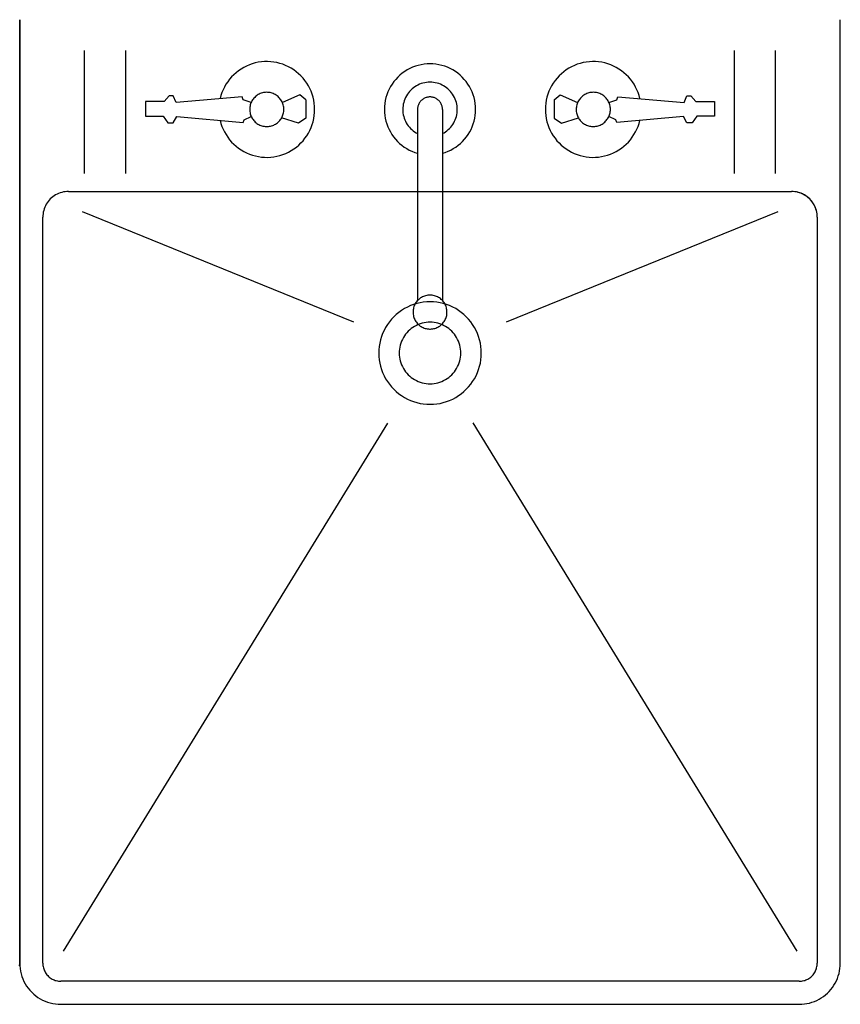
# Model space of a CAD drawing. Units: inches. Extents: x -858 to 863, y -528 to 568.
# Drawn here: x 144 to 164, y 330 to 354 of the extents above; entities that cross this region are included whole.
import ezdxf

# ---------------------------------------------------------------- set-up
doc = ezdxf.new("R2010")
doc.units = ezdxf.units.IN
doc.header["$MEASUREMENT"] = 0

msp = doc.modelspace()

# ---------------------------------------------------------------- linework, layer by layer
for p, q in [((144.061, 330.753), (144.061, 353.753)), ((144.061, 353.753), (144.061, 330.753)), ((164.061, 330.753), (164.061, 353.753)), ((145.643, 350.002), (145.643, 353.002)), ((146.643, 350.002), (146.643, 353.002)), ((161.478, 350.002), (161.478, 353.002)), ((162.478, 350.002), (162.478, 353.002)), ((149.521, 352.59), (149.456, 352.551)), ((149.588, 352.624), (149.521, 352.59)), ((149.658, 352.654), (149.588, 352.624)), ((149.729, 352.679), (149.658, 352.654)), ((149.802, 352.699), (149.729, 352.679)), ((149.876, 352.715), (149.802, 352.699)), ((149.951, 352.726), (149.876, 352.715)), ((150.026, 352.732), (149.951, 352.726)), ((150.101, 352.733), (150.026, 352.732)), ((150.177, 352.73), (150.101, 352.733)), ((150.252, 352.721), (150.177, 352.73)), ((150.326, 352.707), (150.252, 352.721)), ((150.4, 352.689), (150.326, 352.707)), ((150.472, 352.666), (150.4, 352.689)), ((150.542, 352.639), (150.472, 352.666)), ((150.611, 352.607), (150.542, 352.639)), ((150.677, 352.57), (150.611, 352.607)), ((150.741, 352.53), (150.677, 352.57)), ((153.569, 352.563), (153.505, 352.529)), ((153.635, 352.593), (153.569, 352.563)), ((153.703, 352.618), (153.635, 352.593)), ((153.773, 352.64), (153.703, 352.618)), ((153.844, 352.656), (153.773, 352.64)), ((153.916, 352.668), (153.844, 352.656)), ((153.988, 352.675), (153.916, 352.668)), ((154.061, 352.677), (153.988, 352.675)), ((154.133, 352.675), (154.061, 352.677)), ((154.206, 352.668), (154.133, 352.675)), ((154.278, 352.656), (154.206, 352.668)), ((154.348, 352.64), (154.278, 352.656)), ((154.418, 352.618), (154.348, 352.64)), ((154.486, 352.593), (154.418, 352.618)), ((154.552, 352.563), (154.486, 352.593)), ((154.616, 352.529), (154.552, 352.563)), ((157.445, 352.57), (157.381, 352.53)), ((157.511, 352.607), (157.445, 352.57)), ((157.579, 352.639), (157.511, 352.607)), ((157.65, 352.666), (157.579, 352.639)), ((157.722, 352.689), (157.65, 352.666)), ((157.795, 352.707), (157.722, 352.689)), ((157.869, 352.721), (157.795, 352.707)), ((157.944, 352.73), (157.869, 352.721)), ((158.02, 352.733), (157.944, 352.73)), ((158.095, 352.732), (158.02, 352.733)), ((158.171, 352.726), (158.095, 352.732)), ((158.246, 352.715), (158.171, 352.726)), ((158.32, 352.699), (158.246, 352.715)), ((158.392, 352.679), (158.32, 352.699)), ((158.464, 352.654), (158.392, 352.679)), ((158.533, 352.624), (158.464, 352.654)), ((158.6, 352.59), (158.533, 352.624)), ((158.666, 352.551), (158.6, 352.59)), ((149.224, 352.358), (149.175, 352.301)), ((149.277, 352.412), (149.224, 352.358)), ((149.334, 352.462), (149.277, 352.412)), ((149.393, 352.509), (149.334, 352.462)), ((149.456, 352.551), (149.393, 352.509)), ((150.802, 352.485), (150.741, 352.53)), ((150.859, 352.437), (150.802, 352.485)), ((150.914, 352.384), (150.859, 352.437)), ((150.965, 352.329), (150.914, 352.384)), ((151.013, 352.27), (150.965, 352.329)), ((153.275, 352.352), (153.225, 352.299)), ((153.328, 352.402), (153.275, 352.352)), ((153.384, 352.448), (153.328, 352.402)), ((153.443, 352.49), (153.384, 352.448)), ((153.505, 352.529), (153.443, 352.49)), ((154.678, 352.49), (154.616, 352.529)), ((154.737, 352.448), (154.678, 352.49)), ((154.794, 352.402), (154.737, 352.448)), ((154.847, 352.352), (154.794, 352.402)), ((154.896, 352.299), (154.847, 352.352)), ((157.156, 352.329), (157.108, 352.27)), ((157.207, 352.384), (157.156, 352.329)), ((157.262, 352.437), (157.207, 352.384)), ((157.32, 352.485), (157.262, 352.437)), ((157.381, 352.53), (157.32, 352.485)), ((158.728, 352.509), (158.666, 352.551)), ((158.788, 352.462), (158.728, 352.509)), ((158.844, 352.412), (158.788, 352.462)), ((158.897, 352.358), (158.844, 352.412)), ((158.947, 352.301), (158.897, 352.358)), ((149.05, 352.112), (149.017, 352.044)), ((149.087, 352.178), (149.05, 352.112)), ((149.129, 352.241), (149.087, 352.178)), ((149.175, 352.301), (149.129, 352.241)), ((151.057, 352.208), (151.013, 352.27)), ((151.096, 352.144), (151.057, 352.208)), ((151.131, 352.077), (151.096, 352.144)), ((153.098, 352.122), (153.064, 352.057)), ((153.136, 352.183), (153.098, 352.122)), ((153.179, 352.243), (153.136, 352.183)), ((153.225, 352.299), (153.179, 352.243)), ((153.657, 352.092), (153.623, 352.065)), ((153.692, 352.118), (153.657, 352.092)), ((153.729, 352.141), (153.692, 352.118)), ((153.767, 352.161), (153.729, 352.141)), ((153.807, 352.179), (153.767, 352.161)), ((153.847, 352.194), (153.807, 352.179)), ((153.889, 352.207), (153.847, 352.194)), ((153.931, 352.217), (153.889, 352.207)), ((153.974, 352.224), (153.931, 352.217)), ((154.017, 352.228), (153.974, 352.224)), ((154.061, 352.229), (154.017, 352.228)), ((154.104, 352.228), (154.061, 352.229)), ((154.147, 352.224), (154.104, 352.228)), ((154.19, 352.217), (154.147, 352.224)), ((154.232, 352.207), (154.19, 352.217)), ((154.274, 352.194), (154.232, 352.207)), ((154.315, 352.179), (154.274, 352.194)), ((154.354, 352.161), (154.315, 352.179)), ((154.393, 352.141), (154.354, 352.161)), ((154.429, 352.118), (154.393, 352.141)), ((154.465, 352.092), (154.429, 352.118)), ((154.498, 352.065), (154.465, 352.092)), ((154.943, 352.243), (154.896, 352.299)), ((154.985, 352.183), (154.943, 352.243)), ((155.023, 352.122), (154.985, 352.183)), ((155.058, 352.057), (155.023, 352.122)), ((157.025, 352.144), (156.99, 352.077)), ((157.065, 352.208), (157.025, 352.144)), ((157.108, 352.27), (157.065, 352.208)), ((158.992, 352.241), (158.947, 352.301)), ((159.034, 352.178), (158.992, 352.241)), ((159.071, 352.112), (159.034, 352.178)), ((159.105, 352.044), (159.071, 352.112)), ((147.701, 351.894), (147.584, 351.756)), ((147.799, 351.894), (147.701, 351.894)), ((147.87, 351.736), (147.799, 351.894)), ((149.483, 351.877), (147.87, 351.736)), ((148.964, 351.903), (148.944, 351.83)), ((148.988, 351.975), (148.964, 351.903)), ((149.017, 352.044), (148.988, 351.975)), ((149.504, 351.8), (149.483, 351.877)), ((149.768, 351.841), (149.751, 351.82)), ((149.787, 351.86), (149.768, 351.841)), ((149.807, 351.879), (149.787, 351.86)), ((149.828, 351.896), (149.807, 351.879)), ((149.85, 351.912), (149.828, 351.896)), ((149.873, 351.927), (149.85, 351.912)), ((149.897, 351.94), (149.873, 351.927)), ((149.922, 351.951), (149.897, 351.94)), ((149.948, 351.96), (149.922, 351.951)), ((149.974, 351.968), (149.948, 351.96)), ((150, 351.975), (149.974, 351.968)), ((150.027, 351.979), (150, 351.975)), ((150.054, 351.982), (150.027, 351.979)), ((150.082, 351.983), (150.054, 351.982)), ((150.109, 351.982), (150.082, 351.983)), ((150.136, 351.979), (150.109, 351.982)), ((150.163, 351.975), (150.136, 351.979)), ((150.189, 351.968), (150.163, 351.975)), ((150.216, 351.96), (150.189, 351.968)), ((150.241, 351.951), (150.216, 351.96)), ((150.266, 351.94), (150.241, 351.951)), ((150.29, 351.927), (150.266, 351.94)), ((150.313, 351.912), (150.29, 351.927)), ((150.335, 351.896), (150.313, 351.912)), ((150.356, 351.879), (150.335, 351.896)), ((150.376, 351.86), (150.356, 351.879)), ((150.395, 351.841), (150.376, 351.86)), ((150.412, 351.82), (150.395, 351.841)), ((150.888, 351.924), (150.463, 351.733)), ((151.037, 351.8), (150.888, 351.924)), ((151.162, 352.008), (151.131, 352.077)), ((151.189, 351.937), (151.162, 352.008)), ((151.21, 351.865), (151.189, 351.937)), ((151.227, 351.791), (151.21, 351.865)), ((152.987, 351.854), (152.97, 351.783)), ((153.008, 351.923), (152.987, 351.854)), ((153.034, 351.991), (153.008, 351.923)), ((153.064, 352.057), (153.034, 351.991)), ((153.465, 351.859), (153.447, 351.82)), ((153.486, 351.898), (153.465, 351.859)), ((153.509, 351.935), (153.486, 351.898)), ((153.534, 351.97), (153.509, 351.935)), ((153.562, 352.003), (153.534, 351.97)), ((153.591, 352.035), (153.562, 352.003)), ((153.623, 352.065), (153.591, 352.035)), ((153.944, 351.847), (153.926, 351.838)), ((153.963, 351.854), (153.944, 351.847)), ((153.982, 351.859), (153.963, 351.854)), ((154.001, 351.864), (153.982, 351.859)), ((154.021, 351.867), (154.001, 351.864)), ((154.041, 351.869), (154.021, 351.867)), ((154.061, 351.87), (154.041, 351.869)), ((154.081, 351.869), (154.061, 351.87)), ((154.1, 351.867), (154.081, 351.869)), ((154.12, 351.864), (154.1, 351.867)), ((154.139, 351.859), (154.12, 351.864)), ((154.158, 351.854), (154.139, 351.859)), ((154.177, 351.847), (154.158, 351.854)), ((154.195, 351.838), (154.177, 351.847)), ((154.53, 352.035), (154.498, 352.065)), ((154.56, 352.003), (154.53, 352.035)), ((154.587, 351.97), (154.56, 352.003)), ((154.612, 351.935), (154.587, 351.97)), ((154.635, 351.898), (154.612, 351.935)), ((154.656, 351.859), (154.635, 351.898)), ((154.674, 351.82), (154.656, 351.859)), ((155.088, 351.991), (155.058, 352.057)), ((155.113, 351.923), (155.088, 351.991)), ((155.134, 351.854), (155.113, 351.923)), ((155.151, 351.783), (155.134, 351.854)), ((156.911, 351.865), (156.894, 351.791)), ((156.933, 351.937), (156.911, 351.865)), ((156.959, 352.008), (156.933, 351.937)), ((156.99, 352.077), (156.959, 352.008)), ((157.085, 351.8), (157.233, 351.924)), ((157.233, 351.924), (157.658, 351.733)), ((157.726, 351.841), (157.709, 351.82)), ((157.745, 351.86), (157.726, 351.841)), ((157.765, 351.879), (157.745, 351.86)), ((157.786, 351.896), (157.765, 351.879)), ((157.808, 351.912), (157.786, 351.896)), ((157.831, 351.927), (157.808, 351.912)), ((157.855, 351.94), (157.831, 351.927)), ((157.88, 351.951), (157.855, 351.94)), ((157.906, 351.96), (157.88, 351.951)), ((157.932, 351.968), (157.906, 351.96)), ((157.958, 351.975), (157.932, 351.968)), ((157.985, 351.979), (157.958, 351.975)), ((158.012, 351.982), (157.985, 351.979)), ((158.04, 351.983), (158.012, 351.982)), ((158.067, 351.982), (158.04, 351.983)), ((158.094, 351.979), (158.067, 351.982)), ((158.121, 351.975), (158.094, 351.979)), ((158.148, 351.968), (158.121, 351.975)), ((158.174, 351.96), (158.148, 351.968)), ((158.199, 351.951), (158.174, 351.96)), ((158.224, 351.94), (158.199, 351.951)), ((158.248, 351.927), (158.224, 351.94)), ((158.271, 351.912), (158.248, 351.927)), ((158.293, 351.896), (158.271, 351.912)), ((158.314, 351.879), (158.293, 351.896)), ((158.334, 351.86), (158.314, 351.879)), ((158.353, 351.841), (158.334, 351.86)), ((158.37, 351.82), (158.353, 351.841)), ((158.617, 351.8), (158.638, 351.877)), ((158.638, 351.877), (160.252, 351.736)), ((159.133, 351.975), (159.105, 352.044)), ((159.158, 351.903), (159.133, 351.975)), ((159.177, 351.83), (159.158, 351.903)), ((160.252, 351.736), (160.323, 351.894)), ((160.323, 351.894), (160.421, 351.894)), ((160.421, 351.894), (160.537, 351.756)), ((147.124, 351.756), (147.124, 351.4)), ((147.584, 351.756), (147.124, 351.756)), ((149.702, 351.737), (149.504, 351.8)), ((149.668, 351.62), (149.666, 351.593)), ((149.673, 351.647), (149.668, 351.62)), ((149.679, 351.674), (149.673, 351.647)), ((149.687, 351.7), (149.679, 351.674)), ((149.697, 351.725), (149.687, 351.7)), ((149.708, 351.75), (149.697, 351.725)), ((149.721, 351.774), (149.708, 351.75)), ((149.735, 351.797), (149.721, 351.774)), ((149.751, 351.82), (149.735, 351.797)), ((150.428, 351.797), (150.412, 351.82)), ((150.443, 351.774), (150.428, 351.797)), ((150.455, 351.75), (150.443, 351.774)), ((150.467, 351.725), (150.455, 351.75)), ((150.476, 351.7), (150.467, 351.725)), ((150.484, 351.674), (150.476, 351.7)), ((150.49, 351.647), (150.484, 351.674)), ((150.495, 351.62), (150.49, 351.647)), ((150.497, 351.593), (150.495, 351.62)), ((151.037, 351.8), (151.037, 351.356)), ((151.239, 351.717), (151.227, 351.791)), ((151.247, 351.641), (151.239, 351.717)), ((151.249, 351.566), (151.247, 351.641)), ((152.951, 351.639), (152.949, 351.566)), ((152.958, 351.711), (152.951, 351.639)), ((152.97, 351.783), (152.958, 351.711)), ((153.398, 351.609), (153.397, 351.566)), ((153.403, 351.652), (153.398, 351.609)), ((153.41, 351.695), (153.403, 351.652)), ((153.42, 351.738), (153.41, 351.695)), ((153.432, 351.779), (153.42, 351.738)), ((153.447, 351.82), (153.432, 351.779)), ((153.759, 351.605), (153.757, 351.586)), ((153.762, 351.625), (153.759, 351.605)), ((153.767, 351.644), (153.762, 351.625)), ((153.773, 351.664), (153.767, 351.644)), ((153.78, 351.682), (153.773, 351.664)), ((153.788, 351.7), (153.78, 351.682)), ((153.797, 351.718), (153.788, 351.7)), ((153.808, 351.735), (153.797, 351.718)), ((153.819, 351.751), (153.808, 351.735)), ((153.832, 351.766), (153.819, 351.751)), ((153.846, 351.781), (153.832, 351.766)), ((153.86, 351.794), (153.846, 351.781)), ((153.876, 351.807), (153.86, 351.794)), ((153.892, 351.819), (153.876, 351.807)), ((153.909, 351.829), (153.892, 351.819)), ((153.926, 351.838), (153.909, 351.829)), ((154.213, 351.829), (154.195, 351.838)), ((154.23, 351.819), (154.213, 351.829)), ((154.246, 351.807), (154.23, 351.819)), ((154.261, 351.794), (154.246, 351.807)), ((154.276, 351.781), (154.261, 351.794)), ((154.289, 351.766), (154.276, 351.781)), ((154.302, 351.751), (154.289, 351.766)), ((154.313, 351.735), (154.302, 351.751)), ((154.324, 351.718), (154.313, 351.735)), ((154.333, 351.7), (154.324, 351.718)), ((154.342, 351.682), (154.333, 351.7)), ((154.349, 351.664), (154.342, 351.682)), ((154.354, 351.644), (154.349, 351.664)), ((154.359, 351.625), (154.354, 351.644)), ((154.362, 351.605), (154.359, 351.625)), ((154.364, 351.586), (154.362, 351.605)), ((154.689, 351.779), (154.674, 351.82)), ((154.702, 351.738), (154.689, 351.779)), ((154.712, 351.695), (154.702, 351.738)), ((154.719, 351.652), (154.712, 351.695)), ((154.723, 351.609), (154.719, 351.652)), ((154.724, 351.566), (154.723, 351.609)), ((155.163, 351.711), (155.151, 351.783)), ((155.17, 351.639), (155.163, 351.711)), ((155.172, 351.566), (155.17, 351.639)), ((156.875, 351.641), (156.872, 351.566)), ((156.882, 351.717), (156.875, 351.641)), ((156.894, 351.791), (156.882, 351.717)), ((157.085, 351.8), (157.085, 351.356)), ((157.627, 351.62), (157.624, 351.593)), ((157.631, 351.647), (157.627, 351.62)), ((157.637, 351.674), (157.631, 351.647)), ((157.645, 351.7), (157.637, 351.674)), ((157.655, 351.725), (157.645, 351.7)), ((157.666, 351.75), (157.655, 351.725)), ((157.679, 351.774), (157.666, 351.75)), ((157.693, 351.797), (157.679, 351.774)), ((157.709, 351.82), (157.693, 351.797)), ((158.386, 351.797), (158.37, 351.82)), ((158.401, 351.774), (158.386, 351.797)), ((158.413, 351.75), (158.401, 351.774)), ((158.425, 351.725), (158.413, 351.75)), ((158.42, 351.737), (158.617, 351.8)), ((158.434, 351.7), (158.425, 351.725)), ((158.442, 351.674), (158.434, 351.7)), ((158.448, 351.647), (158.442, 351.674)), ((158.453, 351.62), (158.448, 351.647)), ((158.456, 351.593), (158.453, 351.62)), ((160.537, 351.756), (160.997, 351.756)), ((160.997, 351.756), (160.997, 351.4)), ((147.124, 351.4), (147.556, 351.4)), ((147.556, 351.4), (147.67, 351.239)), ((147.799, 351.239), (147.886, 351.39)), ((147.886, 351.39), (149.505, 351.249)), ((149.532, 351.314), (149.703, 351.391)), ((149.666, 351.593), (149.665, 351.566)), ((149.665, 351.566), (149.666, 351.539)), ((149.666, 351.539), (149.668, 351.513)), ((149.668, 351.513), (149.673, 351.486)), ((149.673, 351.486), (149.678, 351.46)), ((149.678, 351.46), (149.686, 351.434)), ((149.686, 351.434), (149.695, 351.409)), ((149.695, 351.409), (149.706, 351.385)), ((149.706, 351.385), (149.718, 351.361)), ((149.718, 351.361), (149.732, 351.338)), ((150.431, 351.338), (150.445, 351.361)), ((150.445, 351.361), (150.457, 351.385)), ((150.457, 351.385), (150.468, 351.409)), ((150.468, 351.409), (150.477, 351.434)), ((150.477, 351.434), (150.485, 351.46)), ((150.485, 351.46), (150.491, 351.486)), ((150.491, 351.486), (150.495, 351.513)), ((150.495, 351.513), (150.497, 351.539)), ((150.498, 351.566), (150.497, 351.593)), ((150.497, 351.539), (150.498, 351.566)), ((151.227, 351.341), (151.239, 351.415)), ((151.239, 351.415), (151.247, 351.49)), ((151.247, 351.49), (151.249, 351.566)), ((152.949, 351.566), (152.951, 351.494)), ((152.951, 351.494), (152.958, 351.422)), ((152.958, 351.422), (152.97, 351.351)), ((153.397, 351.566), (153.398, 351.523)), ((153.398, 351.523), (153.402, 351.481)), ((153.402, 351.481), (153.409, 351.438)), ((153.409, 351.438), (153.419, 351.397)), ((153.419, 351.397), (153.431, 351.356)), ((153.757, 351.586), (153.757, 351.566)), ((153.757, 351.566), (153.757, 346.907)), ((154.365, 351.566), (154.364, 351.586)), ((154.365, 351.566), (154.365, 346.907)), ((154.69, 351.356), (154.702, 351.397)), ((154.702, 351.397), (154.712, 351.438)), ((154.712, 351.438), (154.719, 351.481)), ((154.719, 351.481), (154.723, 351.523)), ((154.723, 351.523), (154.724, 351.566)), ((155.151, 351.351), (155.163, 351.422)), ((155.163, 351.422), (155.17, 351.494)), ((155.17, 351.494), (155.172, 351.566)), ((156.872, 351.566), (156.875, 351.49)), ((156.875, 351.49), (156.882, 351.415)), ((156.882, 351.415), (156.894, 351.341)), ((157.624, 351.593), (157.623, 351.566)), ((157.623, 351.566), (157.624, 351.539)), ((157.624, 351.539), (157.626, 351.513)), ((157.626, 351.513), (157.631, 351.486)), ((157.631, 351.486), (157.637, 351.46)), ((157.637, 351.46), (157.644, 351.434)), ((157.644, 351.434), (157.653, 351.409)), ((157.653, 351.409), (157.664, 351.385)), ((157.664, 351.385), (157.677, 351.361)), ((157.677, 351.361), (157.69, 351.338)), ((158.389, 351.338), (158.403, 351.361)), ((158.403, 351.361), (158.415, 351.385)), ((158.415, 351.385), (158.426, 351.409)), ((158.589, 351.314), (158.418, 351.391)), ((158.426, 351.409), (158.435, 351.434)), ((158.435, 351.434), (158.443, 351.46)), ((158.443, 351.46), (158.449, 351.486)), ((158.449, 351.486), (158.453, 351.513)), ((158.453, 351.513), (158.456, 351.539)), ((158.456, 351.566), (158.456, 351.593)), ((158.456, 351.539), (158.456, 351.566)), ((160.235, 351.39), (158.616, 351.249)), ((160.323, 351.239), (160.235, 351.39)), ((160.565, 351.4), (160.452, 351.239)), ((160.997, 351.4), (160.565, 351.4)), ((147.67, 351.239), (147.799, 351.239)), ((148.945, 351.298), (148.965, 351.225)), ((148.965, 351.225), (148.989, 351.153)), ((148.989, 351.153), (149.018, 351.084)), ((149.505, 351.249), (149.532, 351.314)), ((149.732, 351.338), (149.748, 351.317)), ((149.748, 351.317), (149.764, 351.296)), ((149.764, 351.296), (149.782, 351.276)), ((149.782, 351.276), (149.801, 351.257)), ((149.801, 351.257), (149.822, 351.24)), ((149.822, 351.24), (149.843, 351.224)), ((149.843, 351.224), (149.866, 351.209)), ((149.866, 351.209), (149.889, 351.196)), ((149.889, 351.196), (149.913, 351.185)), ((149.913, 351.185), (149.938, 351.175)), ((149.938, 351.175), (149.963, 351.166)), ((149.963, 351.166), (149.989, 351.159)), ((149.989, 351.159), (150.015, 351.154)), ((150.015, 351.154), (150.042, 351.151)), ((150.042, 351.151), (150.068, 351.149)), ((150.068, 351.149), (150.095, 351.149)), ((150.095, 351.149), (150.122, 351.151)), ((150.122, 351.151), (150.148, 351.154)), ((150.148, 351.154), (150.174, 351.159)), ((150.174, 351.159), (150.2, 351.166)), ((150.2, 351.166), (150.226, 351.175)), ((150.226, 351.175), (150.25, 351.185)), ((150.25, 351.185), (150.274, 351.196)), ((150.274, 351.196), (150.298, 351.209)), ((150.298, 351.209), (150.32, 351.224)), ((150.32, 351.224), (150.341, 351.24)), ((150.341, 351.24), (150.362, 351.257)), ((150.362, 351.257), (150.381, 351.276)), ((150.381, 351.276), (150.399, 351.296)), ((150.399, 351.296), (150.416, 351.317)), ((150.416, 351.317), (150.431, 351.338)), ((150.853, 351.228), (150.443, 351.358)), ((151.037, 351.356), (150.853, 351.228)), ((151.132, 351.055), (151.162, 351.124)), ((151.162, 351.124), (151.189, 351.195)), ((151.189, 351.195), (151.21, 351.267)), ((151.21, 351.267), (151.227, 351.341)), ((152.97, 351.351), (152.986, 351.281)), ((152.986, 351.281), (153.007, 351.212)), ((153.007, 351.212), (153.032, 351.145)), ((153.032, 351.145), (153.061, 351.079)), ((153.431, 351.356), (153.446, 351.316)), ((153.446, 351.316), (153.463, 351.277)), ((153.463, 351.277), (153.483, 351.239)), ((153.483, 351.239), (153.505, 351.202)), ((153.505, 351.202), (153.53, 351.167)), ((153.53, 351.167), (153.557, 351.134)), ((153.557, 351.134), (153.586, 351.102)), ((154.536, 351.102), (154.565, 351.134)), ((154.565, 351.134), (154.591, 351.167)), ((154.591, 351.167), (154.616, 351.202)), ((154.616, 351.202), (154.638, 351.239)), ((154.638, 351.239), (154.658, 351.277)), ((154.658, 351.277), (154.675, 351.316)), ((154.675, 351.316), (154.69, 351.356)), ((155.06, 351.079), (155.09, 351.145)), ((155.09, 351.145), (155.115, 351.212)), ((155.115, 351.212), (155.135, 351.281)), ((155.135, 351.281), (155.151, 351.351)), ((156.894, 351.341), (156.911, 351.267)), ((156.911, 351.267), (156.933, 351.195)), ((156.933, 351.195), (156.959, 351.124)), ((156.959, 351.124), (156.99, 351.055)), ((157.085, 351.356), (157.268, 351.228)), ((157.268, 351.228), (157.679, 351.358)), ((157.69, 351.338), (157.706, 351.317)), ((157.706, 351.317), (157.722, 351.296)), ((157.722, 351.296), (157.74, 351.276)), ((157.74, 351.276), (157.76, 351.257)), ((157.76, 351.257), (157.78, 351.24)), ((157.78, 351.24), (157.801, 351.224)), ((157.801, 351.224), (157.824, 351.209)), ((157.824, 351.209), (157.847, 351.196)), ((157.847, 351.196), (157.871, 351.185)), ((157.871, 351.185), (157.896, 351.175)), ((157.896, 351.175), (157.921, 351.166)), ((157.921, 351.166), (157.947, 351.159)), ((157.947, 351.159), (157.973, 351.154)), ((157.973, 351.154), (158, 351.151)), ((158, 351.151), (158.026, 351.149)), ((158.026, 351.149), (158.053, 351.149)), ((158.053, 351.149), (158.08, 351.151)), ((158.08, 351.151), (158.106, 351.154)), ((158.106, 351.154), (158.132, 351.159)), ((158.132, 351.159), (158.158, 351.166)), ((158.158, 351.166), (158.184, 351.175)), ((158.184, 351.175), (158.208, 351.185)), ((158.208, 351.185), (158.232, 351.196)), ((158.232, 351.196), (158.256, 351.209)), ((158.256, 351.209), (158.278, 351.224)), ((158.278, 351.224), (158.3, 351.24)), ((158.3, 351.24), (158.32, 351.257)), ((158.32, 351.257), (158.339, 351.276)), ((158.339, 351.276), (158.357, 351.296)), ((158.357, 351.296), (158.374, 351.317)), ((158.374, 351.317), (158.389, 351.338)), ((158.616, 351.249), (158.589, 351.314)), ((159.103, 351.084), (159.132, 351.153)), ((159.132, 351.153), (159.156, 351.225)), ((159.156, 351.225), (159.176, 351.298)), ((160.452, 351.239), (160.323, 351.239)), ((149.018, 351.084), (149.052, 351.016)), ((149.052, 351.016), (149.089, 350.951)), ((149.089, 350.951), (149.131, 350.888)), ((149.131, 350.888), (149.177, 350.828)), ((151.013, 350.862), (151.057, 350.924)), ((151.057, 350.924), (151.096, 350.988)), ((151.096, 350.988), (151.132, 351.055)), ((153.061, 351.079), (153.095, 351.016)), ((153.095, 351.016), (153.132, 350.955)), ((153.132, 350.955), (153.174, 350.896)), ((153.174, 350.896), (153.219, 350.84)), ((153.586, 351.102), (153.616, 351.073)), ((153.616, 351.073), (153.649, 351.045)), ((153.649, 351.045), (153.683, 351.02)), ((153.683, 351.02), (153.719, 350.997)), ((153.719, 350.997), (153.757, 350.976)), ((154.365, 350.976), (154.402, 350.997)), ((154.402, 350.997), (154.438, 351.02)), ((154.438, 351.02), (154.472, 351.045)), ((154.472, 351.045), (154.505, 351.073)), ((154.505, 351.073), (154.536, 351.102)), ((154.903, 350.84), (154.948, 350.896)), ((154.948, 350.896), (154.989, 350.955)), ((154.989, 350.955), (155.027, 351.016)), ((155.027, 351.016), (155.06, 351.079)), ((156.99, 351.055), (157.025, 350.988)), ((157.025, 350.988), (157.064, 350.924)), ((157.064, 350.924), (157.108, 350.862)), ((158.944, 350.828), (158.99, 350.888)), ((158.99, 350.888), (159.032, 350.951)), ((159.032, 350.951), (159.07, 351.016)), ((159.07, 351.016), (159.103, 351.084)), ((149.177, 350.828), (149.226, 350.771)), ((149.226, 350.771), (149.28, 350.717)), ((149.28, 350.717), (149.336, 350.667)), ((149.336, 350.667), (149.396, 350.621)), ((150.742, 350.603), (150.803, 350.647)), ((150.803, 350.647), (150.86, 350.696)), ((150.86, 350.696), (150.915, 350.748)), ((150.915, 350.748), (150.966, 350.804)), ((150.966, 350.804), (151.013, 350.862)), ((153.219, 350.84), (153.267, 350.787)), ((153.267, 350.787), (153.319, 350.737)), ((153.319, 350.737), (153.375, 350.691)), ((153.375, 350.691), (153.433, 350.649)), ((153.433, 350.649), (153.493, 350.61)), ((154.628, 350.61), (154.689, 350.649)), ((154.689, 350.649), (154.747, 350.691)), ((154.747, 350.691), (154.802, 350.737)), ((154.802, 350.737), (154.854, 350.787)), ((154.854, 350.787), (154.903, 350.84)), ((157.108, 350.862), (157.155, 350.804)), ((157.155, 350.804), (157.206, 350.748)), ((157.206, 350.748), (157.261, 350.696)), ((157.261, 350.696), (157.319, 350.647)), ((157.319, 350.647), (157.38, 350.603)), ((158.726, 350.621), (158.785, 350.667)), ((158.785, 350.667), (158.842, 350.717)), ((158.842, 350.717), (158.895, 350.771)), ((158.895, 350.771), (158.944, 350.828)), ((149.396, 350.621), (149.458, 350.579)), ((149.458, 350.579), (149.523, 350.54)), ((149.523, 350.54), (149.591, 350.506)), ((149.591, 350.506), (149.66, 350.477)), ((149.66, 350.477), (149.731, 350.452)), ((149.731, 350.452), (149.804, 350.432)), ((149.804, 350.432), (149.878, 350.416)), ((149.878, 350.416), (149.953, 350.405)), ((149.953, 350.405), (150.028, 350.399)), ((150.104, 350.398), (150.179, 350.402)), ((150.179, 350.402), (150.254, 350.411)), ((150.254, 350.411), (150.328, 350.425)), ((150.328, 350.425), (150.401, 350.443)), ((150.401, 350.443), (150.473, 350.466)), ((150.473, 350.466), (150.544, 350.493)), ((150.544, 350.493), (150.612, 350.526)), ((150.612, 350.526), (150.678, 350.562)), ((150.678, 350.562), (150.742, 350.603)), ((153.493, 350.61), (153.556, 350.575)), ((153.556, 350.575), (153.621, 350.545)), ((153.621, 350.545), (153.688, 350.518)), ((153.688, 350.518), (153.757, 350.497)), ((154.365, 350.497), (154.433, 350.518)), ((154.433, 350.518), (154.5, 350.545)), ((154.5, 350.545), (154.565, 350.575)), ((154.565, 350.575), (154.628, 350.61)), ((157.38, 350.603), (157.443, 350.562)), ((157.443, 350.562), (157.509, 350.526)), ((157.509, 350.526), (157.578, 350.493)), ((157.578, 350.493), (157.648, 350.466)), ((157.648, 350.466), (157.72, 350.443)), ((157.72, 350.443), (157.793, 350.425)), ((157.793, 350.425), (157.867, 350.411)), ((157.867, 350.411), (157.942, 350.402)), ((157.942, 350.402), (158.018, 350.398)), ((158.093, 350.399), (158.169, 350.405)), ((158.169, 350.405), (158.243, 350.416)), ((158.243, 350.416), (158.317, 350.432)), ((158.317, 350.432), (158.39, 350.452)), ((158.39, 350.452), (158.461, 350.477)), ((158.461, 350.477), (158.531, 350.506)), ((158.531, 350.506), (158.598, 350.54)), ((158.598, 350.54), (158.663, 350.579)), ((158.663, 350.579), (158.726, 350.621)), ((150.028, 350.399), (150.104, 350.398)), ((158.018, 350.398), (158.093, 350.399)), ((144.901, 349.46), (144.868, 349.437)), ((144.936, 349.482), (144.901, 349.46)), ((144.972, 349.501), (144.936, 349.482)), ((145.009, 349.518), (144.972, 349.501)), ((145.047, 349.533), (145.009, 349.518)), ((145.086, 349.545), (145.047, 349.533)), ((145.126, 349.554), (145.086, 349.545)), ((145.167, 349.56), (145.126, 349.554)), ((145.207, 349.564), (145.167, 349.56)), ((145.248, 349.566), (145.207, 349.564)), ((145.248, 349.566), (162.873, 349.566)), ((162.912, 349.565), (162.873, 349.566)), ((162.914, 349.564), (162.873, 349.566)), ((162.951, 349.561), (162.912, 349.565)), ((162.955, 349.56), (162.914, 349.564)), ((162.99, 349.555), (162.951, 349.561)), ((162.995, 349.554), (162.955, 349.56)), ((163.029, 349.546), (162.99, 349.555)), ((163.035, 349.545), (162.995, 349.554)), ((163.066, 349.535), (163.029, 349.546)), ((163.074, 349.533), (163.035, 349.545)), ((163.103, 349.522), (163.066, 349.535)), ((163.112, 349.518), (163.074, 349.533)), ((163.139, 349.506), (163.103, 349.522)), ((163.15, 349.501), (163.112, 349.518)), ((163.174, 349.488), (163.139, 349.506)), ((163.186, 349.482), (163.15, 349.501)), ((163.208, 349.469), (163.174, 349.488)), ((163.22, 349.46), (163.186, 349.482)), ((163.241, 349.446), (163.208, 349.469)), ((163.254, 349.437), (163.22, 349.46)), ((163.272, 349.422), (163.241, 349.446)), ((144.688, 349.217), (144.671, 349.18)), ((144.707, 349.253), (144.688, 349.217)), ((144.728, 349.288), (144.707, 349.253)), ((144.752, 349.321), (144.728, 349.288)), ((144.778, 349.353), (144.752, 349.321)), ((144.806, 349.383), (144.778, 349.353)), ((144.836, 349.411), (144.806, 349.383)), ((144.868, 349.437), (144.836, 349.411)), ((163.285, 349.411), (163.254, 349.437)), ((163.301, 349.396), (163.272, 349.422)), ((163.315, 349.383), (163.285, 349.411)), ((163.329, 349.369), (163.301, 349.396)), ((163.343, 349.353), (163.315, 349.383)), ((163.355, 349.339), (163.329, 349.369)), ((163.369, 349.321), (163.343, 349.353)), ((163.379, 349.308), (163.355, 349.339)), ((163.393, 349.288), (163.369, 349.321)), ((163.401, 349.276), (163.379, 349.308)), ((163.414, 349.253), (163.393, 349.288)), ((163.421, 349.242), (163.401, 349.276)), ((163.434, 349.217), (163.414, 349.253)), ((163.439, 349.207), (163.421, 349.242)), ((163.451, 349.18), (163.434, 349.217)), ((163.454, 349.171), (163.439, 349.207)), ((144.624, 348.982), (144.623, 348.941)), ((144.629, 349.022), (144.624, 348.982)), ((144.635, 349.063), (144.629, 349.022)), ((144.644, 349.103), (144.635, 349.063)), ((144.656, 349.142), (144.644, 349.103)), ((144.671, 349.18), (144.656, 349.142)), ((152.207, 346.38), (145.587, 349.066)), ((162.534, 349.066), (155.914, 346.38)), ((163.465, 349.142), (163.451, 349.18)), ((163.468, 349.134), (163.454, 349.171)), ((163.477, 349.103), (163.465, 349.142)), ((163.479, 349.096), (163.468, 349.134)), ((163.486, 349.063), (163.477, 349.103)), ((163.487, 349.058), (163.479, 349.096)), ((163.493, 349.022), (163.486, 349.063)), ((163.493, 349.019), (163.487, 349.058)), ((163.497, 348.982), (163.493, 349.022)), ((163.497, 348.98), (163.493, 349.019)), ((163.498, 348.941), (163.497, 348.982)), ((163.498, 348.941), (163.497, 348.98)), ((144.623, 330.753), (144.623, 348.941)), ((163.498, 348.941), (163.498, 330.753)), ((153.659, 346.812), (153.582, 346.783)), ((153.737, 346.836), (153.659, 346.812)), ((153.69, 346.809), (153.678, 346.784)), ((153.702, 346.833), (153.69, 346.809)), ((153.717, 346.856), (153.702, 346.833)), ((153.732, 346.878), (153.717, 346.856)), ((153.75, 346.899), (153.732, 346.878)), ((153.817, 346.854), (153.737, 346.836)), ((153.768, 346.919), (153.75, 346.899)), ((153.788, 346.937), (153.768, 346.919)), ((153.809, 346.954), (153.788, 346.937)), ((153.831, 346.97), (153.809, 346.954)), ((153.897, 346.868), (153.817, 346.854)), ((153.854, 346.984), (153.831, 346.97)), ((153.878, 346.997), (153.854, 346.984)), ((153.902, 347.008), (153.878, 346.997)), ((153.979, 346.876), (153.897, 346.868)), ((153.928, 347.018), (153.902, 347.008)), ((153.954, 347.026), (153.928, 347.018)), ((153.98, 347.032), (153.954, 347.026)), ((154.061, 346.878), (153.979, 346.876)), ((154.007, 347.036), (153.98, 347.032)), ((154.034, 347.039), (154.007, 347.036)), ((154.061, 347.04), (154.034, 347.039)), ((154.088, 347.039), (154.061, 347.04)), ((154.142, 346.876), (154.061, 346.878)), ((154.115, 347.036), (154.088, 347.039)), ((154.141, 347.032), (154.115, 347.036)), ((154.168, 347.026), (154.141, 347.032)), ((154.224, 346.868), (154.142, 346.876)), ((154.194, 347.018), (154.168, 347.026)), ((154.219, 347.008), (154.194, 347.018)), ((154.244, 346.997), (154.219, 347.008)), ((154.305, 346.854), (154.224, 346.868)), ((154.268, 346.984), (154.244, 346.997)), ((154.291, 346.97), (154.268, 346.984)), ((154.313, 346.954), (154.291, 346.97)), ((154.384, 346.836), (154.305, 346.854)), ((154.333, 346.937), (154.313, 346.954)), ((154.353, 346.919), (154.333, 346.937)), ((154.372, 346.899), (154.353, 346.919)), ((154.389, 346.878), (154.372, 346.899)), ((154.462, 346.812), (154.384, 346.836)), ((154.405, 346.856), (154.389, 346.878)), ((154.419, 346.833), (154.405, 346.856)), ((154.432, 346.809), (154.419, 346.833)), ((154.443, 346.784), (154.432, 346.809)), ((154.539, 346.783), (154.462, 346.812)), ((153.236, 346.568), (153.177, 346.512)), ((153.3, 346.62), (153.236, 346.568)), ((153.366, 346.668), (153.3, 346.62)), ((153.436, 346.711), (153.366, 346.668)), ((153.508, 346.749), (153.436, 346.711)), ((153.582, 346.783), (153.508, 346.749)), ((153.648, 346.653), (153.647, 346.626)), ((153.647, 346.626), (153.648, 346.599)), ((153.65, 346.68), (153.648, 346.653)), ((153.648, 346.599), (153.65, 346.573)), ((153.655, 346.707), (153.65, 346.68)), ((153.65, 346.573), (153.655, 346.547)), ((153.661, 346.733), (153.655, 346.707)), ((153.669, 346.759), (153.661, 346.733)), ((153.678, 346.784), (153.669, 346.759)), ((154.452, 346.759), (154.443, 346.784)), ((154.46, 346.733), (154.452, 346.759)), ((154.466, 346.707), (154.46, 346.733)), ((154.471, 346.68), (154.466, 346.707)), ((154.467, 346.547), (154.471, 346.573)), ((154.474, 346.653), (154.471, 346.68)), ((154.471, 346.573), (154.474, 346.599)), ((154.474, 346.626), (154.474, 346.653)), ((154.474, 346.599), (154.474, 346.626)), ((154.614, 346.749), (154.539, 346.783)), ((154.686, 346.711), (154.614, 346.749)), ((154.755, 346.668), (154.686, 346.711)), ((154.822, 346.62), (154.755, 346.668)), ((154.885, 346.568), (154.822, 346.62)), ((154.945, 346.512), (154.885, 346.568)), ((153.021, 346.323), (152.978, 346.253)), ((153.069, 346.389), (153.021, 346.323)), ((153.121, 346.452), (153.069, 346.389)), ((153.177, 346.512), (153.121, 346.452)), ((153.655, 346.547), (153.66, 346.521)), ((153.66, 346.521), (153.668, 346.496)), ((153.668, 346.496), (153.677, 346.471)), ((153.677, 346.471), (153.688, 346.446)), ((153.688, 346.446), (153.7, 346.423)), ((153.7, 346.423), (153.714, 346.4)), ((153.714, 346.4), (153.729, 346.378)), ((153.729, 346.378), (153.746, 346.358)), ((153.774, 346.321), (153.729, 346.301)), ((153.746, 346.358), (153.763, 346.338)), ((153.763, 346.338), (153.782, 346.32)), ((153.82, 346.338), (153.774, 346.321)), ((153.867, 346.353), (153.82, 346.338)), ((153.914, 346.364), (153.867, 346.353)), ((153.963, 346.372), (153.914, 346.364)), ((154.012, 346.377), (153.963, 346.372)), ((154.061, 346.378), (154.012, 346.377)), ((154.11, 346.377), (154.061, 346.378)), ((154.159, 346.372), (154.11, 346.377)), ((154.207, 346.364), (154.159, 346.372)), ((154.255, 346.353), (154.207, 346.364)), ((154.302, 346.338), (154.255, 346.353)), ((154.348, 346.321), (154.302, 346.338)), ((154.339, 346.32), (154.358, 346.338)), ((154.392, 346.301), (154.348, 346.321)), ((154.358, 346.338), (154.376, 346.358)), ((154.376, 346.358), (154.392, 346.378)), ((154.392, 346.378), (154.407, 346.4)), ((154.407, 346.4), (154.421, 346.423)), ((154.421, 346.423), (154.433, 346.446)), ((154.433, 346.446), (154.444, 346.471)), ((154.444, 346.471), (154.453, 346.496)), ((154.453, 346.496), (154.461, 346.521)), ((154.461, 346.521), (154.467, 346.547)), ((155, 346.452), (154.945, 346.512)), ((155.052, 346.389), (155, 346.452)), ((155.1, 346.323), (155.052, 346.389)), ((155.143, 346.253), (155.1, 346.323)), ((152.906, 346.107), (152.877, 346.03)), ((152.94, 346.181), (152.906, 346.107)), ((152.978, 346.253), (152.94, 346.181)), ((153.466, 346.085), (153.437, 346.045)), ((153.497, 346.123), (153.466, 346.085)), ((153.53, 346.159), (153.497, 346.123)), ((153.566, 346.192), (153.53, 346.159)), ((153.604, 346.223), (153.566, 346.192)), ((153.644, 346.252), (153.604, 346.223)), ((153.686, 346.278), (153.644, 346.252)), ((153.729, 346.301), (153.686, 346.278)), ((153.782, 346.32), (153.803, 346.302)), ((153.803, 346.302), (153.824, 346.287)), ((153.824, 346.287), (153.846, 346.272)), ((153.846, 346.272), (153.869, 346.259)), ((153.869, 346.259), (153.893, 346.248)), ((153.893, 346.248), (153.918, 346.238)), ((153.918, 346.238), (153.943, 346.229)), ((153.943, 346.229), (153.969, 346.223)), ((153.969, 346.223), (153.995, 346.217)), ((153.995, 346.217), (154.021, 346.214)), ((154.021, 346.214), (154.047, 346.212)), ((154.047, 346.212), (154.074, 346.212)), ((154.074, 346.212), (154.1, 346.214)), ((154.1, 346.214), (154.127, 346.217)), ((154.127, 346.217), (154.153, 346.223)), ((154.153, 346.223), (154.178, 346.229)), ((154.178, 346.229), (154.204, 346.238)), ((154.204, 346.238), (154.228, 346.248)), ((154.228, 346.248), (154.252, 346.259)), ((154.252, 346.259), (154.275, 346.272)), ((154.275, 346.272), (154.297, 346.287)), ((154.297, 346.287), (154.319, 346.302)), ((154.319, 346.302), (154.339, 346.32)), ((154.436, 346.278), (154.392, 346.301)), ((154.477, 346.252), (154.436, 346.278)), ((154.517, 346.223), (154.477, 346.252)), ((154.555, 346.192), (154.517, 346.223)), ((154.591, 346.159), (154.555, 346.192)), ((154.625, 346.123), (154.591, 346.159)), ((154.656, 346.085), (154.625, 346.123)), ((154.684, 346.045), (154.656, 346.085)), ((155.182, 346.181), (155.143, 346.253)), ((155.216, 346.107), (155.182, 346.181)), ((155.244, 346.03), (155.216, 346.107)), ((152.835, 345.872), (152.821, 345.791)), ((152.853, 345.952), (152.835, 345.872)), ((152.877, 346.03), (152.853, 345.952)), ((153.35, 345.869), (153.336, 345.822)), ((153.368, 345.915), (153.35, 345.869)), ((153.388, 345.96), (153.368, 345.915)), ((153.411, 346.003), (153.388, 345.96)), ((153.437, 346.045), (153.411, 346.003)), ((154.71, 346.003), (154.684, 346.045)), ((154.733, 345.96), (154.71, 346.003)), ((154.754, 345.915), (154.733, 345.96)), ((154.771, 345.869), (154.754, 345.915)), ((154.785, 345.822), (154.771, 345.869)), ((155.268, 345.952), (155.244, 346.03)), ((155.287, 345.872), (155.268, 345.952)), ((155.3, 345.791), (155.287, 345.872)), ((152.813, 345.71), (152.811, 345.628)), ((152.811, 345.628), (152.813, 345.547)), ((152.821, 345.791), (152.813, 345.71)), ((153.312, 345.677), (153.311, 345.628)), ((153.311, 345.628), (153.312, 345.579)), ((153.317, 345.726), (153.312, 345.677)), ((153.325, 345.775), (153.317, 345.726)), ((153.336, 345.822), (153.325, 345.775)), ((154.796, 345.775), (154.785, 345.822)), ((154.804, 345.726), (154.796, 345.775)), ((154.809, 345.677), (154.804, 345.726)), ((154.811, 345.628), (154.809, 345.677)), ((154.809, 345.579), (154.811, 345.628)), ((155.308, 345.71), (155.3, 345.791)), ((155.311, 345.628), (155.308, 345.71)), ((155.308, 345.547), (155.311, 345.628)), ((152.813, 345.547), (152.821, 345.465)), ((152.821, 345.465), (152.835, 345.384)), ((152.835, 345.384), (152.853, 345.305)), ((153.312, 345.579), (153.317, 345.53)), ((153.317, 345.53), (153.325, 345.482)), ((153.325, 345.482), (153.336, 345.434)), ((153.336, 345.434), (153.35, 345.387)), ((153.35, 345.387), (153.368, 345.341)), ((154.754, 345.341), (154.771, 345.387)), ((154.771, 345.387), (154.785, 345.434)), ((154.785, 345.434), (154.796, 345.482)), ((154.796, 345.482), (154.804, 345.53)), ((154.804, 345.53), (154.809, 345.579)), ((155.268, 345.305), (155.287, 345.384)), ((155.287, 345.384), (155.3, 345.465)), ((155.3, 345.465), (155.308, 345.547)), ((152.853, 345.305), (152.877, 345.227)), ((152.877, 345.227), (152.906, 345.15)), ((152.906, 345.15), (152.94, 345.075)), ((153.368, 345.341), (153.388, 345.297)), ((153.388, 345.297), (153.411, 345.253)), ((153.411, 345.253), (153.437, 345.212)), ((153.437, 345.212), (153.466, 345.172)), ((153.466, 345.172), (153.497, 345.134)), ((153.497, 345.134), (153.53, 345.098)), ((154.591, 345.098), (154.625, 345.134)), ((154.625, 345.134), (154.656, 345.172)), ((154.656, 345.172), (154.684, 345.212)), ((154.684, 345.212), (154.71, 345.253)), ((154.71, 345.253), (154.733, 345.297)), ((154.733, 345.297), (154.754, 345.341)), ((155.182, 345.075), (155.216, 345.15)), ((155.216, 345.15), (155.244, 345.227)), ((155.244, 345.227), (155.268, 345.305)), ((152.94, 345.075), (152.978, 345.003)), ((152.978, 345.003), (153.021, 344.934)), ((153.021, 344.934), (153.069, 344.867)), ((153.53, 345.098), (153.566, 345.064)), ((153.566, 345.064), (153.604, 345.033)), ((153.604, 345.033), (153.644, 345.005)), ((153.644, 345.005), (153.686, 344.979)), ((153.686, 344.979), (153.729, 344.956)), ((153.729, 344.956), (153.774, 344.935)), ((153.774, 344.935), (153.82, 344.918)), ((153.82, 344.918), (153.867, 344.904)), ((153.867, 344.904), (153.914, 344.893)), ((153.914, 344.893), (153.963, 344.885)), ((153.963, 344.885), (154.012, 344.88)), ((154.11, 344.88), (154.159, 344.885)), ((154.159, 344.885), (154.207, 344.893)), ((154.207, 344.893), (154.255, 344.904)), ((154.255, 344.904), (154.302, 344.918)), ((154.302, 344.918), (154.348, 344.935)), ((154.348, 344.935), (154.392, 344.956)), ((154.392, 344.956), (154.436, 344.979)), ((154.436, 344.979), (154.477, 345.005)), ((154.477, 345.005), (154.517, 345.033)), ((154.517, 345.033), (154.555, 345.064)), ((154.555, 345.064), (154.591, 345.098)), ((155.052, 344.867), (155.1, 344.934)), ((155.1, 344.934), (155.143, 345.003)), ((155.143, 345.003), (155.182, 345.075)), ((153.069, 344.867), (153.121, 344.804)), ((153.121, 344.804), (153.177, 344.744)), ((153.177, 344.744), (153.236, 344.689)), ((153.236, 344.689), (153.3, 344.637)), ((154.012, 344.88), (154.061, 344.878)), ((154.061, 344.878), (154.11, 344.88)), ((154.822, 344.637), (154.885, 344.689)), ((154.885, 344.689), (154.945, 344.744)), ((154.945, 344.744), (155, 344.804)), ((155, 344.804), (155.052, 344.867)), ((153.3, 344.637), (153.366, 344.589)), ((153.366, 344.589), (153.436, 344.546)), ((153.436, 344.546), (153.508, 344.507)), ((153.508, 344.507), (153.582, 344.473)), ((153.582, 344.473), (153.659, 344.445)), ((153.659, 344.445), (153.737, 344.421)), ((153.737, 344.421), (153.817, 344.402)), ((153.817, 344.402), (153.897, 344.389)), ((154.224, 344.389), (154.305, 344.402)), ((154.305, 344.402), (154.384, 344.421)), ((154.384, 344.421), (154.462, 344.445)), ((154.462, 344.445), (154.539, 344.473)), ((154.539, 344.473), (154.614, 344.507)), ((154.614, 344.507), (154.686, 344.546)), ((154.686, 344.546), (154.755, 344.589)), ((154.755, 344.589), (154.822, 344.637)), ((153.897, 344.389), (153.979, 344.381)), ((153.979, 344.381), (154.061, 344.378)), ((154.061, 344.378), (154.142, 344.381)), ((154.142, 344.381), (154.224, 344.389)), ((155.106, 343.923), (162.998, 331.05)), ((153.025, 343.917), (145.123, 331.049)), ((144.059, 330.691), (144.061, 330.753)), ((144.061, 330.753), (144.063, 330.688)), ((144.623, 330.753), (144.624, 330.726)), ((144.624, 330.726), (144.627, 330.698)), ((163.495, 330.698), (163.497, 330.726)), ((163.497, 330.726), (163.498, 330.753)), ((164.059, 330.691), (164.061, 330.753)), ((144.063, 330.688), (144.069, 330.623)), ((144.069, 330.623), (144.08, 330.558)), ((144.08, 330.558), (144.095, 330.494)), ((144.095, 330.494), (144.114, 330.432)), ((144.627, 330.698), (144.631, 330.671)), ((144.631, 330.671), (144.637, 330.644)), ((144.637, 330.644), (144.645, 330.618)), ((144.645, 330.618), (144.654, 330.592)), ((144.654, 330.592), (144.665, 330.567)), ((144.665, 330.567), (144.677, 330.543)), ((144.677, 330.543), (144.691, 330.519)), ((144.691, 330.519), (144.707, 330.496)), ((144.707, 330.496), (144.724, 330.474)), ((163.398, 330.474), (163.415, 330.496)), ((163.415, 330.496), (163.43, 330.519)), ((163.43, 330.519), (163.444, 330.543)), ((163.444, 330.543), (163.457, 330.567)), ((163.457, 330.567), (163.467, 330.592)), ((163.467, 330.592), (163.477, 330.618)), ((163.477, 330.618), (163.484, 330.644)), ((163.484, 330.644), (163.49, 330.671)), ((163.49, 330.671), (163.495, 330.698)), ((164.012, 330.444), (164.029, 330.505)), ((164.029, 330.505), (164.043, 330.566)), ((164.043, 330.566), (164.053, 330.628)), ((164.053, 330.628), (164.059, 330.691)), ((144.114, 330.432), (144.137, 330.371)), ((144.137, 330.371), (144.164, 330.311)), ((144.164, 330.311), (144.195, 330.253)), ((144.195, 330.253), (144.229, 330.198)), ((144.724, 330.474), (144.742, 330.454)), ((144.742, 330.454), (144.761, 330.434)), ((144.761, 330.434), (144.782, 330.416)), ((144.782, 330.416), (144.803, 330.399)), ((144.803, 330.399), (144.826, 330.384)), ((144.826, 330.384), (144.85, 330.37)), ((144.85, 330.37), (144.874, 330.357)), ((144.874, 330.357), (144.9, 330.347)), ((144.9, 330.347), (144.925, 330.337)), ((144.925, 330.337), (144.952, 330.33)), ((144.952, 330.33), (144.979, 330.324)), ((144.979, 330.324), (145.006, 330.319)), ((145.006, 330.319), (145.033, 330.317)), ((145.033, 330.317), (145.061, 330.316)), ((163.061, 330.316), (145.061, 330.316)), ((163.061, 330.316), (163.088, 330.317)), ((163.088, 330.317), (163.115, 330.319)), ((163.115, 330.319), (163.143, 330.324)), ((163.143, 330.324), (163.169, 330.33)), ((163.169, 330.33), (163.196, 330.337)), ((163.196, 330.337), (163.222, 330.347)), ((163.222, 330.347), (163.247, 330.357)), ((163.247, 330.357), (163.271, 330.37)), ((163.271, 330.37), (163.295, 330.384)), ((163.295, 330.384), (163.318, 330.399)), ((163.318, 330.399), (163.34, 330.416)), ((163.34, 330.416), (163.36, 330.434)), ((163.36, 330.434), (163.38, 330.454)), ((163.38, 330.454), (163.398, 330.474)), ((163.905, 330.217), (163.937, 330.272)), ((163.937, 330.272), (163.965, 330.328)), ((163.965, 330.328), (163.99, 330.385)), ((163.99, 330.385), (164.012, 330.444)), ((144.229, 330.198), (144.267, 330.145)), ((144.267, 330.145), (144.309, 330.094)), ((144.309, 330.094), (144.354, 330.046)), ((144.354, 330.046), (144.401, 330.001)), ((144.401, 330.001), (144.452, 329.96)), ((163.698, 329.983), (163.745, 330.024)), ((163.745, 330.024), (163.79, 330.069)), ((163.79, 330.069), (163.831, 330.116)), ((163.831, 330.116), (163.87, 330.166)), ((163.87, 330.166), (163.905, 330.217)), ((144.452, 329.96), (144.505, 329.922)), ((144.505, 329.922), (144.561, 329.887)), ((144.561, 329.887), (144.618, 329.856)), ((144.618, 329.856), (144.678, 329.829)), ((144.678, 329.829), (144.739, 329.806)), ((144.739, 329.806), (144.802, 329.787)), ((144.802, 329.787), (144.866, 329.773)), ((144.866, 329.773), (144.93, 329.762)), ((144.93, 329.762), (144.995, 329.755)), ((163.123, 329.755), (163.186, 329.761)), ((163.186, 329.761), (163.248, 329.771)), ((163.248, 329.771), (163.309, 329.785)), ((163.309, 329.785), (163.37, 329.802)), ((163.37, 329.802), (163.429, 329.824)), ((163.429, 329.824), (163.486, 329.848)), ((163.486, 329.848), (163.542, 329.877)), ((163.542, 329.877), (163.596, 329.909)), ((163.596, 329.909), (163.648, 329.944)), ((163.648, 329.944), (163.698, 329.983)), ((144.995, 329.755), (145.061, 329.753)), ((145.061, 329.753), (163.061, 329.753)), ((163.061, 329.753), (163.123, 329.755))]:
    msp.add_line(p, q)

doc.saveas('drawing.dxf')
